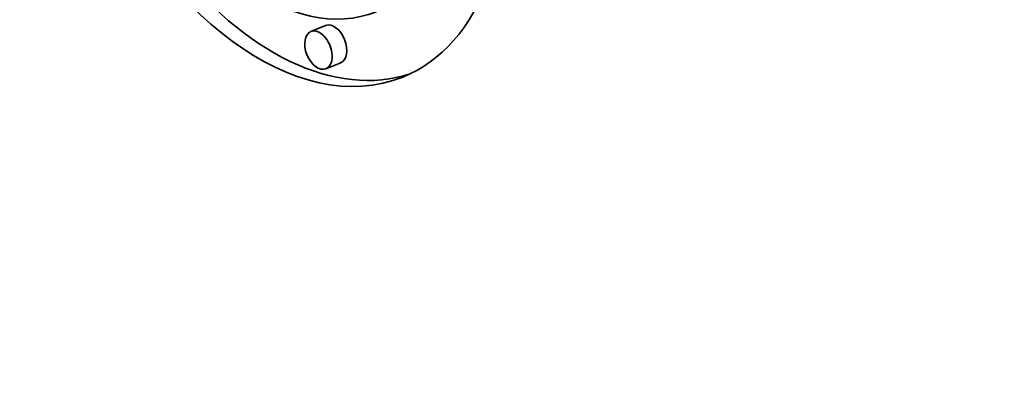
# Model space of a CAD drawing. Extents: x 0 to 10.8, y 0 to 8.3.
# Drawn here: x 7.7 to 7.9, y 7.2 to 7.3 of the extents above; entities that cross this region are included whole.
import ezdxf

# ---------------------------------------------------------------- set-up
doc = ezdxf.new("R2010")
doc.units = 0
doc.header["$MEASUREMENT"] = 0
doc.layers.get('0').update_dxf_attribs({"lineweight": 13})

msp = doc.modelspace()

# ---------------------------------------------------------------- linework, layer by layer
at = {"color": 7, "lineweight": 35, "ltscale": 8.85718e-05}
for p, q in [((7.76398, 7.27031), (7.76069, 7.26898)), ((7.76735, 7.26196), (7.76406, 7.26064))]:
    msp.add_line(p, q, dxfattribs=at)
at = {"color": 7, "lineweight": 35, "ltscale": 0.03937}
for centre, major_axis, start_param, end_param in [((8.42739, 5.64789), (0.84178, -2.0866), 1.998424, 3.141619), ((8.01559, 5.48176), (0.84178, -2.0866), 1.998424, 3.141619), ((8.01559, 5.48176), (0.84178, -2.0866), 3.141619, 6.283211), ((7.75345, 7.32764), (0.02778, -0.06886), 3.141532, 6.283124), ((7.75345, 7.32764), (0.02189, -0.05425), 3.141532, 6.283124), ((7.75345, 7.32764), (0.02778, -0.06886), 6.283124, 7.472613), ((7.75674, 7.32897), (-0.02778, 0.06886), 1.99408, 3.102889), ((7.76238, 7.26481), (0.00168, -0.00417), 3.141532, 6.283124), ((7.76238, 7.26481), (0.00168, -0.00417), 1.189427, 3.141532), ((7.76566, 7.26614), (-0.00168, 0.00417), 3.141532, 6.283124), ((7.76238, 7.26481), (0.00168, -0.00417), 6.283124, 7.472613)]:
    msp.add_ellipse(centre, major_axis=major_axis, ratio=0.616564, start_param=start_param, end_param=end_param, dxfattribs=at)

doc.saveas('drawing.dxf')
